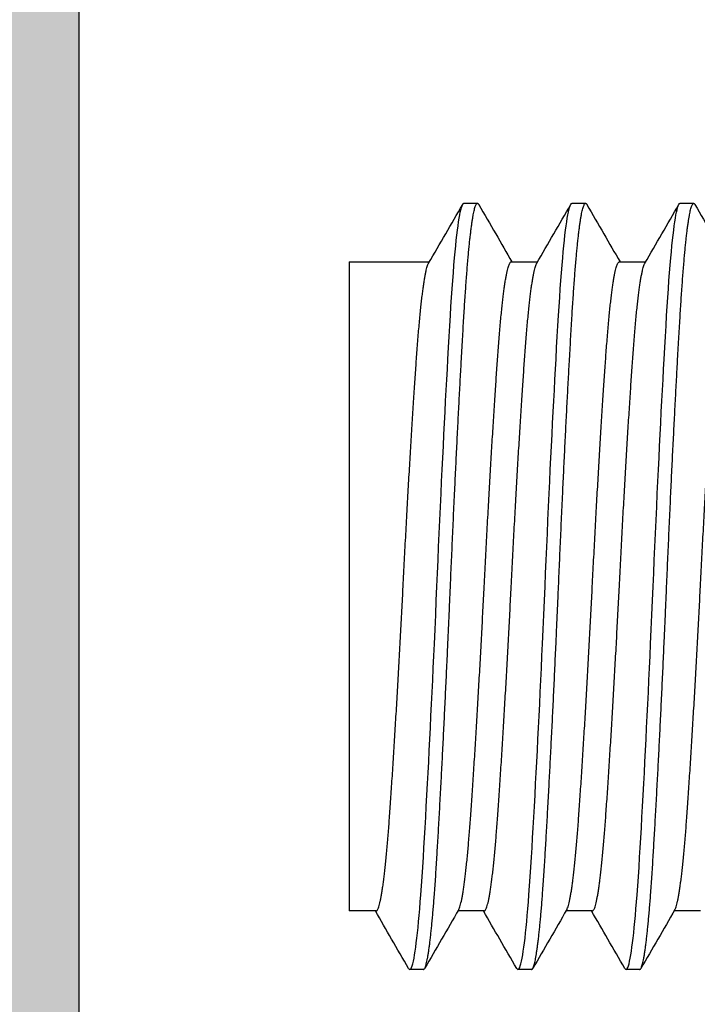
# Model space of a CAD drawing. Units: millimetres. Extents: x 221094 to 277280, y -704329 to -675005.
# Drawn here: x 262373 to 262379, y -686987 to -686978 of the extents above; entities that cross this region are included whole.
import ezdxf

# ---------------------------------------------------------------- set-up
doc = ezdxf.new("R2010")
doc.units = ezdxf.units.MM
doc.header["$MEASUREMENT"] = 0
for name, color, linetype, lineweight in [('111红线', 1, 'Continuous', 5), ('11轮廓线', 7, 'Continuous', 25), ('22填充', 153, 'Continuous', 9), ('66标注', 130, 'Continuous', 9)]:
    doc.layers.add(name, color=color, linetype=linetype, lineweight=lineweight)

# ---------------------------------------------------------------- blocks, each defined once
blk = doc.blocks.new('平面')
at = {"layer": '22填充'}
h = blk.add_hatch(dxfattribs=at)
h.set_pattern_fill('AR-HBONE', color=256, scale=10)
h.paths.add_polyline_path([(131497.3602, -548524.9521), (131127.3602, -548524.9521), (131127.3602, -549148.9521), (128252.3602, -549148.9521), (128252.3602, -546561.9521), (131127.3602, -546561.9521), (131127.3602, -546626.9521), (131191.3602, -546626.9521), (131191.3602, -546504.9521), (131297.3602, -546504.9521), (131297.3602, -547599.9521), (131497.3602, -547599.9521), (131497.3602, -546365.9521), (130984.3602, -546365.9521), (130972.3602, -546365.9521), (130972.3602, -546354.9521), (130972.3602, -546157.9521), (130807.3602, -546157.9521), (130807.3602, -546350.9521), (128022.3602, -546350.9521), (128022.3602, -554040.9521), (128012.3602, -554040.9521), (128012.3602, -554224.3883), (129172.3602, -554224.3883), (129172.3602, -554024.3883), (128821.3593, -554024.3883), (128821.3593, -553089.9521), (128214.3602, -553089.9521), (128214.3602, -549324.9521), (128347.3602, -549324.9521), (131497.3602, -549324.9521)])
at = {"layer": '11轮廓线', "color": 5}
blk.add_lwpolyline([(131191.3602, -546504.9521), (131191.3602, -547599.9521), (131127.3602, -547599.9521), (131127.3602, -546561.9521), (128252.3602, -546561.9521), (128252.3602, -549148.9521), (131127.3602, -549148.9521), (131127.3602, -548524.9521), (131372.3602, -548524.9521)], dxfattribs=at)
blk = doc.blocks.new('A$C4F46537E')
at = {"layer": '111红线', "linetype": 'Continuous', "lineweight": 25}
for p, q in [((5.5, 15.5), (5.5, 14.7568)), ((5.5, 15.5), (11.5, 15.5)), ((11.5, 15.25), (11.5, 15.5)), ((12.0413, 14.8125), (12.0413, 14.9375)), ((11.5, 14.25), (11.5, 14.4932)), ((4.9587, 14.4375), (4.9587, 14.3125)), ((5.5, 14), (5.5, 13.7568)), ((12.0413, 13.8125), (12.0413, 13.9375)), ((11.5, 13.25), (11.5, 13.4932)), ((4.9587, 13.4375), (4.9587, 13.3125)), ((5.5, 13), (5.5, 12.7568)), ((12.0413, 12.8125), (12.0413, 12.9375)), ((11.5, 12.25), (11.5, 12.4932)), ((4.9587, 12.4375), (4.9587, 12.3125))]:
    blk.add_line(p, q, dxfattribs=at)
at = {"layer": '111红线', "linetype": 'Continuous', "lineweight": 25, "flags": 128}
for points in [[(12.0311, 14.9491), (12.0314, 14.9489), (12.0388, 14.9432), (12.0413, 14.9375), (12.0392, 14.9323), (12.0328, 14.9269), (12.0222, 14.9215), (12.0072, 14.916), (11.9878, 14.9104), (11.964, 14.9048), (11.9358, 14.8991), (11.9061, 14.8938), (11.8727, 14.8885), (11.8357, 14.8832), (11.7951, 14.8779), (11.7509, 14.8725), (11.7033, 14.8672), (11.6523, 14.8619), (11.5981, 14.8566), (11.5406, 14.8513), (11.4801, 14.8461), (11.4167, 14.8409), (11.3504, 14.8358), (11.2688, 14.8298), (11.1837, 14.8239), (11.0954, 14.8182), (11.0041, 14.8125), (10.9164, 14.8073), (10.8254, 14.8019), (10.731, 14.7965), (10.6334, 14.791), (10.5328, 14.7854), (10.4292, 14.7798), (10.3229, 14.7741), (10.2232, 14.7688), (10.1215, 14.7635), (10.0179, 14.7582), (9.9126, 14.7529), (9.8057, 14.7475), (9.6975, 14.7422), (9.5881, 14.7369), (9.4777, 14.7316), (9.3665, 14.7263), (9.2546, 14.7211), (9.1422, 14.7159), (9.0296, 14.7108), (8.8967, 14.7048), (8.7639, 14.6989), (8.6316, 14.6932), (8.5, 14.6875), (8.3782, 14.6823), (8.2558, 14.6769), (8.133, 14.6715), (8.01, 14.666), (7.887, 14.6604), (7.7643, 14.6548), (7.6422, 14.6491), (7.5309, 14.6438), (7.4204, 14.6385), (7.3109, 14.6332), (7.2026, 14.6279), (7.0957, 14.6225), (6.9903, 14.6172), (6.8865, 14.6119), (6.7846, 14.6066), (6.6848, 14.6013), (6.587, 14.5961), (6.4916, 14.5909), (6.3986, 14.5858), (6.2922, 14.5798), (6.1895, 14.5739), (6.0907, 14.5682), (5.9959, 14.5625), (5.9113, 14.5573), (5.8292, 14.5519), (5.7499, 14.5465), (5.6735, 14.541), (5.6003, 14.5354), (5.5304, 14.5298), (5.464, 14.5241), (5.4063, 14.5188), (5.3518, 14.5135), (5.3005, 14.5082), (5.2527, 14.5029), (5.2083, 14.4975), (5.1674, 14.4922), (5.1301, 14.4869), (5.0964, 14.4816), (5.0664, 14.4763), (5.0401, 14.4711), (5.0175, 14.4659), (4.9986, 14.4608), (4.981, 14.4548), (4.9686, 14.4489), (4.9612, 14.4432), (4.9587, 14.4375), (4.9587, 14.4375)], [(12.0311, 13.9491), (12.0314, 13.9489), (12.0388, 13.9432), (12.0413, 13.9375), (12.0392, 13.9323), (12.0328, 13.9269), (12.0222, 13.9215), (12.0072, 13.916), (11.9878, 13.9104), (11.964, 13.9048), (11.9358, 13.8991), (11.9061, 13.8938), (11.8727, 13.8885), (11.8357, 13.8832), (11.7951, 13.8779), (11.7509, 13.8725), (11.7033, 13.8672), (11.6523, 13.8619), (11.5981, 13.8566), (11.5406, 13.8513), (11.4801, 13.8461), (11.4167, 13.8409), (11.3504, 13.8358), (11.2688, 13.8298), (11.1837, 13.8239), (11.0954, 13.8182), (11.0041, 13.8125), (10.9164, 13.8073), (10.8254, 13.8019), (10.731, 13.7965), (10.6334, 13.791), (10.5328, 13.7854), (10.4292, 13.7798), (10.3229, 13.7741), (10.2232, 13.7688), (10.1215, 13.7635), (10.0179, 13.7582), (9.9126, 13.7529), (9.8057, 13.7475), (9.6975, 13.7422), (9.5881, 13.7369), (9.4777, 13.7316), (9.3665, 13.7263), (9.2546, 13.7211), (9.1422, 13.7159), (9.0296, 13.7108), (8.8967, 13.7048), (8.7639, 13.6989), (8.6316, 13.6932), (8.5, 13.6875), (8.3782, 13.6823), (8.2558, 13.6769), (8.133, 13.6715), (8.01, 13.666), (7.887, 13.6604), (7.7643, 13.6548), (7.6422, 13.6491), (7.5309, 13.6438), (7.4204, 13.6385), (7.3109, 13.6332), (7.2026, 13.6279), (7.0957, 13.6225), (6.9903, 13.6172), (6.8865, 13.6119), (6.7846, 13.6066), (6.6848, 13.6013), (6.587, 13.5961), (6.4916, 13.5909), (6.3986, 13.5858), (6.2922, 13.5798), (6.1895, 13.5739), (6.0907, 13.5682), (5.9959, 13.5625), (5.9113, 13.5573), (5.8292, 13.5519), (5.7499, 13.5465), (5.6735, 13.541), (5.6003, 13.5354), (5.5304, 13.5298), (5.464, 13.5241), (5.4063, 13.5188), (5.3518, 13.5135), (5.3005, 13.5082), (5.2527, 13.5029), (5.2083, 13.4975), (5.1674, 13.4922), (5.1301, 13.4869), (5.0964, 13.4816), (5.0664, 13.4763), (5.0401, 13.4711), (5.0175, 13.4659), (4.9986, 13.4608), (4.981, 13.4548), (4.9686, 13.4489), (4.9612, 13.4432), (4.9587, 13.4375), (4.9587, 13.4375)], [(12.0311, 12.9491), (12.0314, 12.9489), (12.0388, 12.9432), (12.0413, 12.9375), (12.0392, 12.9323), (12.0328, 12.9269), (12.0222, 12.9215), (12.0072, 12.916), (11.9878, 12.9104), (11.964, 12.9048), (11.9358, 12.8991), (11.9061, 12.8938), (11.8727, 12.8885), (11.8357, 12.8832), (11.7951, 12.8779), (11.7509, 12.8725), (11.7033, 12.8672), (11.6523, 12.8619), (11.5981, 12.8566), (11.5406, 12.8513), (11.4801, 12.8461), (11.4167, 12.8409), (11.3504, 12.8358), (11.2688, 12.8298), (11.1837, 12.8239), (11.0954, 12.8182), (11.0041, 12.8125), (10.9164, 12.8073), (10.8254, 12.8019), (10.731, 12.7965), (10.6334, 12.791), (10.5328, 12.7854), (10.4292, 12.7798), (10.3229, 12.7741), (10.2232, 12.7688), (10.1215, 12.7635), (10.0179, 12.7582), (9.9126, 12.7529), (9.8057, 12.7475), (9.6975, 12.7422), (9.5881, 12.7369), (9.4777, 12.7316), (9.3665, 12.7263), (9.2546, 12.7211), (9.1422, 12.7159), (9.0296, 12.7108), (8.8967, 12.7048), (8.7639, 12.6989), (8.6316, 12.6932), (8.5, 12.6875), (8.3782, 12.6823), (8.2558, 12.6769), (8.133, 12.6715), (8.01, 12.666), (7.887, 12.6604), (7.7643, 12.6548), (7.6422, 12.6491), (7.5309, 12.6438), (7.4204, 12.6385), (7.3109, 12.6332), (7.2026, 12.6279), (7.0957, 12.6225), (6.9903, 12.6172), (6.8865, 12.6119), (6.7846, 12.6066), (6.6848, 12.6013), (6.587, 12.5961), (6.4916, 12.5909), (6.3986, 12.5858), (6.2922, 12.5798), (6.1895, 12.5739), (6.0907, 12.5682), (5.9959, 12.5625), (5.9113, 12.5573), (5.8292, 12.5519), (5.7499, 12.5465), (5.6735, 12.541), (5.6003, 12.5354), (5.5304, 12.5298), (5.464, 12.5241), (5.4063, 12.5188), (5.3518, 12.5135), (5.3005, 12.5082), (5.2527, 12.5029), (5.2083, 12.4975), (5.1674, 12.4922), (5.1301, 12.4869), (5.0964, 12.4816), (5.0664, 12.4763), (5.0401, 12.4711), (5.0175, 12.4659), (4.9986, 12.4608), (4.981, 12.4548), (4.9686, 12.4489), (4.9612, 12.4432), (4.9587, 12.4375), (4.9587, 12.4375)]]:
    blk.add_lwpolyline(points, dxfattribs=at)
at = {"layer": '111红线', "linetype": 'Continuous', "lineweight": 25}
for points, knots in [([(11.5, 15.25), (11.4995, 15.248), (11.4986, 15.2439), (11.491, 15.2376), (11.4788, 15.2313), (11.4614, 15.2248), (11.439, 15.2182), (11.412, 15.2117), (11.3808, 15.2053), (11.3457, 15.1989), (11.3063, 15.1925), (11.2625, 15.1861), (11.2144, 15.1797), (11.1623, 15.1733), (11.1061, 15.167), (11.0461, 15.1607), (10.9825, 15.1544), (10.9158, 15.1483), (10.8463, 15.1423), (10.7742, 15.1364), (10.6994, 15.1306), (10.6197, 15.1249), (10.5348, 15.1189), (10.444, 15.1126), (10.3494, 15.1063), (10.2511, 15.0998), (10.1495, 15.0932), (10.0466, 15.0867), (9.943, 15.0803), (9.839, 15.0739), (9.7328, 15.0675), (9.6247, 15.0611), (9.5148, 15.0547), (9.4035, 15.0483), (9.291, 15.042), (9.1775, 15.0357), (9.0634, 15.0294), (8.9496, 15.0233), (8.8363, 15.0173), (8.7239, 15.0114), (8.6118, 15.0056), (8.497, 14.9999), (8.3792, 14.9939), (8.2581, 14.9876), (8.1366, 14.9813), (8.0151, 14.9748), (7.8938, 14.9682), (7.7753, 14.9617), (7.66, 14.9553), (7.5479, 14.9489), (7.4372, 14.9425), (7.3281, 14.9361), (7.2207, 14.9297), (7.1155, 14.9233), (7.0125, 14.917), (6.912, 14.9107), (6.8143, 14.9044), (6.72, 14.8983), (6.6294, 14.8923), (6.5424, 14.8864), (6.4587, 14.8806), (6.376, 14.8749), (6.2944, 14.8689), (6.214, 14.8626), (6.1368, 14.8563), (6.0631, 14.8498), (5.9932, 14.8432), (5.9285, 14.8367), (5.869, 14.8303), (5.8146, 14.8239), (5.7642, 14.8175), (5.718, 14.8111), (5.676, 14.8047), (5.6385, 14.7983), (5.6054, 14.792), (5.5767, 14.7857), (5.5526, 14.7794), (5.5333, 14.7733), (5.5198, 14.7681), (5.5145, 14.765), (5.5126, 14.7638)], [0, 0, 0, 0, 0.013157, 0.026409, 0.039746, 0.053158, 0.066635, 0.080164, 0.092959, 0.105782, 0.118622, 0.13147, 0.144315, 0.157149, 0.169961, 0.182741, 0.195479, 0.208167, 0.22057, 0.232907, 0.24517, 0.25735, 0.270507, 0.283758, 0.297096, 0.310508, 0.323984, 0.337514, 0.350309, 0.363131, 0.375971, 0.388819, 0.401665, 0.414499, 0.42731, 0.44009, 0.452829, 0.465517, 0.47792, 0.490257, 0.50252, 0.5147, 0.527856, 0.541108, 0.554446, 0.567858, 0.581334, 0.594864, 0.607659, 0.620481, 0.633321, 0.646169, 0.659015, 0.671849, 0.68466, 0.69744, 0.710179, 0.722867, 0.73527, 0.747607, 0.759869, 0.772049, 0.785206, 0.798458, 0.811795, 0.825208, 0.838684, 0.852214, 0.865009, 0.877831, 0.890671, 0.903519, 0.916365, 0.929198, 0.94201, 0.95479, 0.967529, 0.980217, 0.99262, 1, 1, 1, 1]), ([(12.0311, 14.9491), (11.9406, 15.0015), (11.7635, 15.1041), (11.5865, 15.2067), (11.5, 15.2568)], [0, 0, 0, 0, 0.511477, 1, 1, 1, 1]), ([(12.0413, 14.8125), (12.0409, 14.8108), (12.0401, 14.8073), (12.0335, 14.8019), (12.0229, 14.7965), (12.0079, 14.791), (11.9885, 14.7854), (11.9647, 14.7798), (11.9373, 14.7742), (11.9067, 14.7688), (11.8733, 14.7635), (11.8363, 14.7582), (11.7956, 14.7529), (11.7515, 14.7475), (11.7039, 14.7422), (11.6529, 14.7369), (11.5987, 14.7316), (11.5412, 14.7263), (11.4807, 14.7211), (11.4172, 14.7159), (11.347, 14.7105), (11.2696, 14.7048), (11.1845, 14.6989), (11.0962, 14.6931), (11.0069, 14.6876), (10.9167, 14.6823), (10.8257, 14.6769), (10.7313, 14.6715), (10.6337, 14.666), (10.5331, 14.6604), (10.4295, 14.6548), (10.3262, 14.6492), (10.2235, 14.6438), (10.1217, 14.6385), (10.0181, 14.6332), (9.9128, 14.6279), (9.806, 14.6225), (9.6978, 14.6172), (9.5884, 14.6119), (9.478, 14.6066), (9.3667, 14.6013), (9.2548, 14.5961), (9.1425, 14.5909), (9.0232, 14.5855), (8.897, 14.5798), (8.7643, 14.5739), (8.6319, 14.5681), (8.5033, 14.5626), (8.3779, 14.5573), (8.2555, 14.5519), (8.1327, 14.5465), (8.0097, 14.541), (7.8867, 14.5354), (7.7641, 14.5298), (7.6453, 14.5242), (7.5307, 14.5188), (7.4202, 14.5135), (7.3107, 14.5082), (7.2024, 14.5029), (7.0954, 14.4975), (6.99, 14.4922), (6.8863, 14.4869), (6.7844, 14.4816), (6.6845, 14.4763), (6.5868, 14.4711), (6.4914, 14.4659), (6.3928, 14.4605), (6.2919, 14.4548), (6.1892, 14.4489), (6.0904, 14.4431), (5.9977, 14.4376), (5.9106, 14.4323), (5.8285, 14.4269), (5.7492, 14.4215), (5.6728, 14.416), (5.5996, 14.4104), (5.5297, 14.4048), (5.4651, 14.3992), (5.4057, 14.3938), (5.3512, 14.3885), (5.3, 14.3832), (5.2521, 14.3779), (5.2077, 14.3725), (5.1668, 14.3672), (5.1295, 14.3619), (5.0958, 14.3566), (5.0658, 14.3513), (5.0395, 14.3461), (5.0169, 14.3409), (4.9969, 14.3355), (4.9802, 14.3298), (4.9678, 14.3239), (4.9604, 14.3181), (4.9579, 14.3126), (4.9604, 14.3073), (4.9642, 14.3034), (4.9685, 14.3013), (4.9692, 14.3009)], [0, 0, 0, 0, 0.010692, 0.0214512, 0.0322719, 0.0431478, 0.0540727, 0.0650401, 0.0760433, 0.0861554, 0.0962866, 0.1064316, 0.116585, 0.1267413, 0.1368951, 0.1470409, 0.1571734, 0.1672872, 0.1773769, 0.1874374, 0.1974635, 0.2092288, 0.2209314, 0.2325634, 0.2441175, 0.2548094, 0.2655687, 0.2763893, 0.2872653, 0.2981901, 0.3091575, 0.3201608, 0.3302729, 0.3404041, 0.3505491, 0.3607024, 0.3708587, 0.3810125, 0.3911584, 0.4012908, 0.4114046, 0.4214944, 0.4315549, 0.441581, 0.4533463, 0.4650488, 0.4766809, 0.4882349, 0.4989269, 0.5096862, 0.5205068, 0.5313827, 0.5423076, 0.553275, 0.5642782, 0.5743903, 0.5845215, 0.5946665, 0.6048199, 0.6149762, 0.62513, 0.6352758, 0.6454083, 0.6555221, 0.6656118, 0.6756723, 0.6856984, 0.6974637, 0.7091663, 0.7207983, 0.7323524, 0.7430444, 0.7538036, 0.7646243, 0.7755002, 0.7864251, 0.7973924, 0.8083957, 0.8185078, 0.828639, 0.838784, 0.8489374, 0.8590936, 0.8692474, 0.8793933, 0.8895258, 0.8996395, 0.9097293, 0.9197898, 0.9298159, 0.9415812, 0.9532837, 0.9649158, 0.9764698, 0.9871618, 0.9979211, 1, 1, 1, 1]), ([(5.5121, 14.7638), (5.4216, 14.7113), (5.2405, 14.6064), (5.0594, 14.5015), (4.9689, 14.4491)], [0, 0, 0, 0, 0.499892, 1, 1, 1, 1]), ([(11.4879, 14.4862), (11.5784, 14.5387), (11.7595, 14.6436), (11.9406, 14.7485), (12.0311, 14.8009)], [0, 0, 0, 0, 0.499892, 1, 1, 1, 1]), ([(11.4875, 14.4862), (11.4846, 14.4846), (11.4778, 14.4808), (11.4613, 14.4748), (11.439, 14.4682), (11.412, 14.4617), (11.3808, 14.4553), (11.3457, 14.4489), (11.3063, 14.4425), (11.2625, 14.4361), (11.2144, 14.4297), (11.1623, 14.4233), (11.1061, 14.417), (11.0461, 14.4107), (10.9825, 14.4044), (10.9158, 14.3983), (10.8463, 14.3923), (10.7742, 14.3864), (10.6994, 14.3806), (10.6197, 14.3749), (10.5348, 14.3689), (10.444, 14.3626), (10.3494, 14.3563), (10.2511, 14.3498), (10.1495, 14.3432), (10.0466, 14.3367), (9.943, 14.3303), (9.839, 14.3239), (9.7328, 14.3175), (9.6247, 14.3111), (9.5148, 14.3047), (9.4035, 14.2983), (9.291, 14.292), (9.1775, 14.2857), (9.0634, 14.2794), (8.9496, 14.2733), (8.8363, 14.2673), (8.7239, 14.2614), (8.6118, 14.2556), (8.497, 14.2499), (8.3792, 14.2439), (8.2581, 14.2376), (8.1366, 14.2313), (8.0151, 14.2248), (7.8938, 14.2182), (7.7753, 14.2117), (7.66, 14.2053), (7.5479, 14.1989), (7.4372, 14.1925), (7.3281, 14.1861), (7.2207, 14.1797), (7.1155, 14.1733), (7.0125, 14.167), (6.912, 14.1607), (6.8143, 14.1544), (6.72, 14.1483), (6.6294, 14.1423), (6.5424, 14.1364), (6.4587, 14.1306), (6.376, 14.1249), (6.2944, 14.1189), (6.214, 14.1126), (6.1368, 14.1063), (6.0631, 14.0998), (5.9932, 14.0932), (5.9285, 14.0867), (5.869, 14.0803), (5.8146, 14.0739), (5.7642, 14.0675), (5.718, 14.0611), (5.676, 14.0547), (5.6385, 14.0483), (5.6054, 14.042), (5.5767, 14.0357), (5.5526, 14.0294), (5.5331, 14.0233), (5.5182, 14.0173), (5.5077, 14.0114), (5.5012, 14.0056), (5.5004, 14.0019), (5.5, 14)], [0, 0, 0, 0, 0.010348, 0.02376, 0.037236, 0.050766, 0.063561, 0.076383, 0.089223, 0.102071, 0.114917, 0.127751, 0.140562, 0.153342, 0.166081, 0.178769, 0.191172, 0.203509, 0.215771, 0.227951, 0.241108, 0.25436, 0.267697, 0.28111, 0.294586, 0.308115, 0.32091, 0.333733, 0.346573, 0.359421, 0.372267, 0.3851, 0.397912, 0.410692, 0.423431, 0.436118, 0.448522, 0.460858, 0.473121, 0.485301, 0.498458, 0.51171, 0.525047, 0.538459, 0.551935, 0.565465, 0.57826, 0.591082, 0.603922, 0.61677, 0.629616, 0.64245, 0.655261, 0.668041, 0.68078, 0.693468, 0.705871, 0.718208, 0.73047, 0.74265, 0.755807, 0.769059, 0.782396, 0.795809, 0.809285, 0.822815, 0.835609, 0.848432, 0.861272, 0.87412, 0.886966, 0.899799, 0.912611, 0.925391, 0.93813, 0.950817, 0.963221, 0.975557, 0.98782, 1, 1, 1, 1]), ([(4.9689, 14.3009), (5.0594, 14.2485), (5.2365, 14.1459), (5.4135, 14.0433), (5.5, 13.9932)], [0, 0, 0, 0, 0.511477, 1, 1, 1, 1]), ([(11.5, 14.25), (11.4995, 14.248), (11.4986, 14.2439), (11.491, 14.2376), (11.4788, 14.2313), (11.4614, 14.2248), (11.439, 14.2182), (11.412, 14.2117), (11.3808, 14.2053), (11.3457, 14.1989), (11.3063, 14.1925), (11.2625, 14.1861), (11.2144, 14.1797), (11.1623, 14.1733), (11.1061, 14.167), (11.0461, 14.1607), (10.9825, 14.1544), (10.9158, 14.1483), (10.8463, 14.1423), (10.7742, 14.1364), (10.6994, 14.1306), (10.6197, 14.1249), (10.5348, 14.1189), (10.444, 14.1126), (10.3494, 14.1063), (10.2511, 14.0998), (10.1495, 14.0932), (10.0466, 14.0867), (9.943, 14.0803), (9.839, 14.0739), (9.7328, 14.0675), (9.6247, 14.0611), (9.5148, 14.0547), (9.4035, 14.0483), (9.291, 14.042), (9.1775, 14.0357), (9.0634, 14.0294), (8.9496, 14.0233), (8.8363, 14.0173), (8.7239, 14.0114), (8.6118, 14.0056), (8.497, 13.9999), (8.3792, 13.9939), (8.2581, 13.9876), (8.1366, 13.9813), (8.0151, 13.9748), (7.8938, 13.9682), (7.7753, 13.9617), (7.66, 13.9553), (7.5479, 13.9489), (7.4372, 13.9425), (7.3281, 13.9361), (7.2207, 13.9297), (7.1155, 13.9233), (7.0125, 13.917), (6.912, 13.9107), (6.8143, 13.9044), (6.72, 13.8983), (6.6294, 13.8923), (6.5424, 13.8864), (6.4587, 13.8806), (6.376, 13.8749), (6.2944, 13.8689), (6.214, 13.8626), (6.1368, 13.8563), (6.0631, 13.8498), (5.9932, 13.8432), (5.9285, 13.8367), (5.869, 13.8303), (5.8146, 13.8239), (5.7642, 13.8175), (5.718, 13.8111), (5.676, 13.8047), (5.6385, 13.7983), (5.6054, 13.792), (5.5767, 13.7857), (5.5526, 13.7794), (5.5333, 13.7733), (5.5198, 13.7681), (5.5145, 13.765), (5.5126, 13.7638)], [0, 0, 0, 0, 0.013157, 0.026409, 0.039746, 0.053158, 0.066635, 0.080164, 0.092959, 0.105782, 0.118622, 0.13147, 0.144315, 0.157149, 0.169961, 0.182741, 0.195479, 0.208167, 0.22057, 0.232907, 0.24517, 0.25735, 0.270507, 0.283758, 0.297096, 0.310508, 0.323984, 0.337514, 0.350309, 0.363131, 0.375971, 0.388819, 0.401665, 0.414499, 0.42731, 0.44009, 0.452829, 0.465517, 0.47792, 0.490257, 0.50252, 0.5147, 0.527856, 0.541108, 0.554446, 0.567858, 0.581334, 0.594864, 0.607659, 0.620481, 0.633321, 0.646169, 0.659015, 0.671849, 0.68466, 0.69744, 0.710179, 0.722867, 0.73527, 0.747607, 0.759869, 0.772049, 0.785206, 0.798458, 0.811795, 0.825208, 0.838684, 0.852214, 0.865009, 0.877831, 0.890671, 0.903519, 0.916365, 0.929198, 0.94201, 0.95479, 0.967529, 0.980217, 0.99262, 1, 1, 1, 1]), ([(12.0311, 13.9491), (11.9406, 14.0015), (11.7635, 14.1041), (11.5865, 14.2067), (11.5, 14.2568)], [0, 0, 0, 0, 0.511477, 1, 1, 1, 1]), ([(12.0413, 13.8125), (12.0409, 13.8108), (12.0401, 13.8073), (12.0335, 13.8019), (12.0229, 13.7965), (12.0079, 13.791), (11.9885, 13.7854), (11.9647, 13.7798), (11.9373, 13.7742), (11.9067, 13.7688), (11.8733, 13.7635), (11.8363, 13.7582), (11.7956, 13.7529), (11.7515, 13.7475), (11.7039, 13.7422), (11.6529, 13.7369), (11.5987, 13.7316), (11.5412, 13.7263), (11.4807, 13.7211), (11.4172, 13.7159), (11.347, 13.7105), (11.2696, 13.7048), (11.1845, 13.6989), (11.0962, 13.6931), (11.0069, 13.6876), (10.9167, 13.6823), (10.8257, 13.6769), (10.7313, 13.6715), (10.6337, 13.666), (10.5331, 13.6604), (10.4295, 13.6548), (10.3262, 13.6492), (10.2235, 13.6438), (10.1217, 13.6385), (10.0181, 13.6332), (9.9128, 13.6279), (9.806, 13.6225), (9.6978, 13.6172), (9.5884, 13.6119), (9.478, 13.6066), (9.3667, 13.6013), (9.2548, 13.5961), (9.1425, 13.5909), (9.0232, 13.5855), (8.897, 13.5798), (8.7643, 13.5739), (8.6319, 13.5681), (8.5033, 13.5626), (8.3779, 13.5573), (8.2555, 13.5519), (8.1327, 13.5465), (8.0097, 13.541), (7.8867, 13.5354), (7.7641, 13.5298), (7.6453, 13.5242), (7.5307, 13.5188), (7.4202, 13.5135), (7.3107, 13.5082), (7.2024, 13.5029), (7.0954, 13.4975), (6.99, 13.4922), (6.8863, 13.4869), (6.7844, 13.4816), (6.6845, 13.4763), (6.5868, 13.4711), (6.4914, 13.4659), (6.3928, 13.4605), (6.2919, 13.4548), (6.1892, 13.4489), (6.0904, 13.4431), (5.9977, 13.4376), (5.9106, 13.4323), (5.8285, 13.4269), (5.7492, 13.4215), (5.6728, 13.416), (5.5996, 13.4104), (5.5297, 13.4048), (5.4651, 13.3992), (5.4057, 13.3938), (5.3512, 13.3885), (5.3, 13.3832), (5.2521, 13.3779), (5.2077, 13.3725), (5.1668, 13.3672), (5.1295, 13.3619), (5.0958, 13.3566), (5.0658, 13.3513), (5.0395, 13.3461), (5.0169, 13.3409), (4.9969, 13.3355), (4.9802, 13.3298), (4.9678, 13.3239), (4.9604, 13.3181), (4.9579, 13.3126), (4.9604, 13.3073), (4.9642, 13.3034), (4.9685, 13.3013), (4.9692, 13.3009)], [0, 0, 0, 0, 0.010692, 0.0214512, 0.0322719, 0.0431478, 0.0540727, 0.0650401, 0.0760433, 0.0861554, 0.0962866, 0.1064316, 0.116585, 0.1267413, 0.1368951, 0.1470409, 0.1571734, 0.1672872, 0.1773769, 0.1874374, 0.1974635, 0.2092288, 0.2209314, 0.2325634, 0.2441175, 0.2548094, 0.2655687, 0.2763893, 0.2872653, 0.2981901, 0.3091575, 0.3201608, 0.3302729, 0.3404041, 0.3505491, 0.3607024, 0.3708587, 0.3810125, 0.3911584, 0.4012908, 0.4114046, 0.4214944, 0.4315549, 0.441581, 0.4533463, 0.4650488, 0.4766809, 0.4882349, 0.4989269, 0.5096862, 0.5205068, 0.5313827, 0.5423076, 0.553275, 0.5642782, 0.5743903, 0.5845215, 0.5946665, 0.6048199, 0.6149762, 0.62513, 0.6352758, 0.6454083, 0.6555221, 0.6656118, 0.6756723, 0.6856984, 0.6974637, 0.7091663, 0.7207983, 0.7323524, 0.7430444, 0.7538036, 0.7646243, 0.7755002, 0.7864251, 0.7973924, 0.8083957, 0.8185078, 0.828639, 0.838784, 0.8489374, 0.8590936, 0.8692474, 0.8793933, 0.8895258, 0.8996395, 0.9097293, 0.9197898, 0.9298159, 0.9415812, 0.9532837, 0.9649158, 0.9764698, 0.9871618, 0.9979211, 1, 1, 1, 1]), ([(5.5121, 13.7638), (5.4216, 13.7113), (5.2405, 13.6064), (5.0594, 13.5015), (4.9689, 13.4491)], [0, 0, 0, 0, 0.499892, 1, 1, 1, 1]), ([(11.4879, 13.4862), (11.5784, 13.5387), (11.7595, 13.6436), (11.9406, 13.7485), (12.0311, 13.8009)], [0, 0, 0, 0, 0.499892, 1, 1, 1, 1]), ([(11.4875, 13.4862), (11.4846, 13.4846), (11.4778, 13.4808), (11.4613, 13.4748), (11.439, 13.4682), (11.412, 13.4617), (11.3808, 13.4553), (11.3457, 13.4489), (11.3063, 13.4425), (11.2625, 13.4361), (11.2144, 13.4297), (11.1623, 13.4233), (11.1061, 13.417), (11.0461, 13.4107), (10.9825, 13.4044), (10.9158, 13.3983), (10.8463, 13.3923), (10.7742, 13.3864), (10.6994, 13.3806), (10.6197, 13.3749), (10.5348, 13.3689), (10.444, 13.3626), (10.3494, 13.3563), (10.2511, 13.3498), (10.1495, 13.3432), (10.0466, 13.3367), (9.943, 13.3303), (9.839, 13.3239), (9.7328, 13.3175), (9.6247, 13.3111), (9.5148, 13.3047), (9.4035, 13.2983), (9.291, 13.292), (9.1775, 13.2857), (9.0634, 13.2794), (8.9496, 13.2733), (8.8363, 13.2673), (8.7239, 13.2614), (8.6118, 13.2556), (8.497, 13.2499), (8.3792, 13.2439), (8.2581, 13.2376), (8.1366, 13.2313), (8.0151, 13.2248), (7.8938, 13.2182), (7.7753, 13.2117), (7.66, 13.2053), (7.5479, 13.1989), (7.4372, 13.1925), (7.3281, 13.1861), (7.2207, 13.1797), (7.1155, 13.1733), (7.0125, 13.167), (6.912, 13.1607), (6.8143, 13.1544), (6.72, 13.1483), (6.6294, 13.1423), (6.5424, 13.1364), (6.4587, 13.1306), (6.376, 13.1249), (6.2944, 13.1189), (6.214, 13.1126), (6.1368, 13.1063), (6.0631, 13.0998), (5.9932, 13.0932), (5.9285, 13.0867), (5.869, 13.0803), (5.8146, 13.0739), (5.7642, 13.0675), (5.718, 13.0611), (5.676, 13.0547), (5.6385, 13.0483), (5.6054, 13.042), (5.5767, 13.0357), (5.5526, 13.0294), (5.5331, 13.0233), (5.5182, 13.0173), (5.5077, 13.0114), (5.5012, 13.0056), (5.5004, 13.0019), (5.5, 13)], [0, 0, 0, 0, 0.010348, 0.02376, 0.037236, 0.050766, 0.063561, 0.076383, 0.089223, 0.102071, 0.114917, 0.127751, 0.140562, 0.153342, 0.166081, 0.178769, 0.191172, 0.203509, 0.215771, 0.227951, 0.241108, 0.25436, 0.267697, 0.28111, 0.294586, 0.308115, 0.32091, 0.333733, 0.346573, 0.359421, 0.372267, 0.3851, 0.397912, 0.410692, 0.423431, 0.436118, 0.448522, 0.460858, 0.473121, 0.485301, 0.498458, 0.51171, 0.525047, 0.538459, 0.551935, 0.565465, 0.57826, 0.591082, 0.603922, 0.61677, 0.629616, 0.64245, 0.655261, 0.668041, 0.68078, 0.693468, 0.705871, 0.718208, 0.73047, 0.74265, 0.755807, 0.769059, 0.782396, 0.795809, 0.809285, 0.822815, 0.835609, 0.848432, 0.861272, 0.87412, 0.886966, 0.899799, 0.912611, 0.925391, 0.93813, 0.950817, 0.963221, 0.975557, 0.98782, 1, 1, 1, 1]), ([(4.9689, 13.3009), (5.0594, 13.2485), (5.2365, 13.1459), (5.4135, 13.0433), (5.5, 12.9932)], [0, 0, 0, 0, 0.511477, 1, 1, 1, 1]), ([(11.5, 13.25), (11.4995, 13.248), (11.4986, 13.2439), (11.491, 13.2376), (11.4788, 13.2313), (11.4614, 13.2248), (11.439, 13.2182), (11.412, 13.2117), (11.3808, 13.2053), (11.3457, 13.1989), (11.3063, 13.1925), (11.2625, 13.1861), (11.2144, 13.1797), (11.1623, 13.1733), (11.1061, 13.167), (11.0461, 13.1607), (10.9825, 13.1544), (10.9158, 13.1483), (10.8463, 13.1423), (10.7742, 13.1364), (10.6994, 13.1306), (10.6197, 13.1249), (10.5348, 13.1189), (10.444, 13.1126), (10.3494, 13.1063), (10.2511, 13.0998), (10.1495, 13.0932), (10.0466, 13.0867), (9.943, 13.0803), (9.839, 13.0739), (9.7328, 13.0675), (9.6247, 13.0611), (9.5148, 13.0547), (9.4035, 13.0483), (9.291, 13.042), (9.1775, 13.0357), (9.0634, 13.0294), (8.9496, 13.0233), (8.8363, 13.0173), (8.7239, 13.0114), (8.6118, 13.0056), (8.497, 12.9999), (8.3792, 12.9939), (8.2581, 12.9876), (8.1366, 12.9813), (8.0151, 12.9748), (7.8938, 12.9682), (7.7753, 12.9617), (7.66, 12.9553), (7.5479, 12.9489), (7.4372, 12.9425), (7.3281, 12.9361), (7.2207, 12.9297), (7.1155, 12.9233), (7.0125, 12.917), (6.912, 12.9107), (6.8143, 12.9044), (6.72, 12.8983), (6.6294, 12.8923), (6.5424, 12.8864), (6.4587, 12.8806), (6.376, 12.8749), (6.2944, 12.8689), (6.214, 12.8626), (6.1368, 12.8563), (6.0631, 12.8498), (5.9932, 12.8432), (5.9285, 12.8367), (5.869, 12.8303), (5.8146, 12.8239), (5.7642, 12.8175), (5.718, 12.8111), (5.676, 12.8047), (5.6385, 12.7983), (5.6054, 12.792), (5.5767, 12.7857), (5.5526, 12.7794), (5.5333, 12.7733), (5.5198, 12.7681), (5.5145, 12.765), (5.5126, 12.7638)], [0, 0, 0, 0, 0.0131567, 0.0264087, 0.039746, 0.0531582, 0.0666346, 0.0801641, 0.0929591, 0.1057816, 0.1186217, 0.1314695, 0.1443152, 0.1571489, 0.1699606, 0.1827406, 0.1954793, 0.2081673, 0.2205704, 0.2329073, 0.2451697, 0.2573498, 0.2705065, 0.2837585, 0.2970958, 0.310508, 0.3239844, 0.3375139, 0.3503089, 0.3631314, 0.3759715, 0.3888194, 0.4016651, 0.4144987, 0.4273104, 0.4400904, 0.4528291, 0.4655171, 0.4779202, 0.4902571, 0.5025195, 0.5146996, 0.5278563, 0.5411083, 0.5544456, 0.5678578, 0.5813342, 0.5948638, 0.6076587, 0.6204812, 0.6333213, 0.6461692, 0.6590149, 0.6718485, 0.6846602, 0.6974402, 0.7101789, 0.7228669, 0.73527, 0.7476069, 0.7598693, 0.7720494, 0.7852061, 0.7984581, 0.8117954, 0.8252076, 0.838684, 0.8522136, 0.8650086, 0.877831, 0.8906711, 0.903519, 0.9163647, 0.9291983, 0.94201, 0.95479, 0.9675287, 0.9802167, 0.9926199, 1, 1, 1, 1]), ([(12.0311, 12.9491), (11.9406, 13.0015), (11.7635, 13.1041), (11.5865, 13.2067), (11.5, 13.2568)], [0, 0, 0, 0, 0.511477, 1, 1, 1, 1]), ([(12.0413, 12.8125), (12.0409, 12.8108), (12.0401, 12.8073), (12.0335, 12.8019), (12.0229, 12.7965), (12.0079, 12.791), (11.9885, 12.7854), (11.9647, 12.7798), (11.9373, 12.7742), (11.9067, 12.7688), (11.8733, 12.7635), (11.8363, 12.7582), (11.7956, 12.7529), (11.7515, 12.7475), (11.7039, 12.7422), (11.6529, 12.7369), (11.5987, 12.7316), (11.5412, 12.7263), (11.4807, 12.7211), (11.4172, 12.7159), (11.347, 12.7105), (11.2696, 12.7048), (11.1845, 12.6989), (11.0962, 12.6931), (11.0069, 12.6876), (10.9167, 12.6823), (10.8257, 12.6769), (10.7313, 12.6715), (10.6337, 12.666), (10.5331, 12.6604), (10.4295, 12.6548), (10.3262, 12.6492), (10.2235, 12.6438), (10.1217, 12.6385), (10.0181, 12.6332), (9.9128, 12.6279), (9.806, 12.6225), (9.6978, 12.6172), (9.5884, 12.6119), (9.478, 12.6066), (9.3667, 12.6013), (9.2548, 12.5961), (9.1425, 12.5909), (9.0232, 12.5855), (8.897, 12.5798), (8.7643, 12.5739), (8.6319, 12.5681), (8.5033, 12.5626), (8.3779, 12.5573), (8.2555, 12.5519), (8.1327, 12.5465), (8.0097, 12.541), (7.8867, 12.5354), (7.7641, 12.5298), (7.6453, 12.5242), (7.5307, 12.5188), (7.4202, 12.5135), (7.3107, 12.5082), (7.2024, 12.5029), (7.0954, 12.4975), (6.99, 12.4922), (6.8863, 12.4869), (6.7844, 12.4816), (6.6845, 12.4763), (6.5868, 12.4711), (6.4914, 12.4659), (6.3928, 12.4605), (6.2919, 12.4548), (6.1892, 12.4489), (6.0904, 12.4431), (5.9977, 12.4376), (5.9106, 12.4323), (5.8285, 12.4269), (5.7492, 12.4215), (5.6728, 12.416), (5.5996, 12.4104), (5.5297, 12.4048), (5.4651, 12.3992), (5.4057, 12.3938), (5.3512, 12.3885), (5.3, 12.3832), (5.2521, 12.3779), (5.2077, 12.3725), (5.1668, 12.3672), (5.1295, 12.3619), (5.0958, 12.3566), (5.0658, 12.3513), (5.0395, 12.3461), (5.0169, 12.3409), (4.9969, 12.3355), (4.9802, 12.3298), (4.9678, 12.3239), (4.9604, 12.3181), (4.9579, 12.3126), (4.9604, 12.3073), (4.9642, 12.3034), (4.9685, 12.3013), (4.9692, 12.3009)], [0, 0, 0, 0, 0.010692, 0.0214512, 0.0322719, 0.0431478, 0.0540727, 0.0650401, 0.0760433, 0.0861554, 0.0962866, 0.1064316, 0.116585, 0.1267413, 0.1368951, 0.1470409, 0.1571734, 0.1672872, 0.1773769, 0.1874374, 0.1974635, 0.2092288, 0.2209314, 0.2325634, 0.2441175, 0.2548094, 0.2655687, 0.2763893, 0.2872653, 0.2981901, 0.3091575, 0.3201608, 0.3302729, 0.3404041, 0.3505491, 0.3607024, 0.3708587, 0.3810125, 0.3911584, 0.4012908, 0.4114046, 0.4214944, 0.4315549, 0.441581, 0.4533463, 0.4650488, 0.4766809, 0.4882349, 0.4989269, 0.5096862, 0.5205068, 0.5313827, 0.5423076, 0.553275, 0.5642782, 0.5743903, 0.5845215, 0.5946665, 0.6048199, 0.6149762, 0.62513, 0.6352758, 0.6454083, 0.6555221, 0.6656118, 0.6756723, 0.6856984, 0.6974637, 0.7091663, 0.7207983, 0.7323524, 0.7430444, 0.7538036, 0.7646243, 0.7755002, 0.7864251, 0.7973924, 0.8083957, 0.8185078, 0.828639, 0.838784, 0.8489374, 0.8590936, 0.8692474, 0.8793933, 0.8895258, 0.8996395, 0.9097293, 0.9197898, 0.9298159, 0.9415812, 0.9532837, 0.9649158, 0.9764698, 0.9871618, 0.9979211, 1, 1, 1, 1]), ([(5.5121, 12.7638), (5.4216, 12.7113), (5.2405, 12.6064), (5.0594, 12.5015), (4.9689, 12.4491)], [0, 0, 0, 0, 0.499892, 1, 1, 1, 1]), ([(11.4879, 12.4862), (11.5784, 12.5387), (11.7595, 12.6436), (11.9406, 12.7485), (12.0311, 12.8009)], [0, 0, 0, 0, 0.499892, 1, 1, 1, 1]), ([(11.4875, 12.4862), (11.4846, 12.4846), (11.4778, 12.4808), (11.4613, 12.4748), (11.439, 12.4682), (11.412, 12.4617), (11.3808, 12.4553), (11.3457, 12.4489), (11.3063, 12.4425), (11.2625, 12.4361), (11.2144, 12.4297), (11.1623, 12.4233), (11.1061, 12.417), (11.0461, 12.4107), (10.9825, 12.4044), (10.9158, 12.3983), (10.8463, 12.3923), (10.7742, 12.3864), (10.6994, 12.3806), (10.6197, 12.3749), (10.5348, 12.3689), (10.444, 12.3626), (10.3494, 12.3563), (10.2511, 12.3498), (10.1495, 12.3432), (10.0466, 12.3367), (9.943, 12.3303), (9.839, 12.3239), (9.7328, 12.3175), (9.6247, 12.3111), (9.5148, 12.3047), (9.4035, 12.2983), (9.291, 12.292), (9.1775, 12.2857), (9.0634, 12.2794), (8.9496, 12.2733), (8.8363, 12.2673), (8.7239, 12.2614), (8.6118, 12.2556), (8.497, 12.2499), (8.3792, 12.2439), (8.2581, 12.2376), (8.1366, 12.2313), (8.0151, 12.2248), (7.8938, 12.2182), (7.7753, 12.2117), (7.66, 12.2053), (7.5479, 12.1989), (7.4372, 12.1925), (7.3281, 12.1861), (7.2207, 12.1797), (7.1155, 12.1733), (7.0125, 12.167), (6.912, 12.1607), (6.8143, 12.1544), (6.72, 12.1483), (6.6294, 12.1423), (6.5424, 12.1364), (6.4587, 12.1306), (6.376, 12.1249), (6.2944, 12.1189), (6.214, 12.1126), (6.1368, 12.1063), (6.0631, 12.0998), (5.9932, 12.0932), (5.9285, 12.0867), (5.869, 12.0803), (5.8146, 12.0739), (5.7642, 12.0675), (5.718, 12.0611), (5.676, 12.0547), (5.6385, 12.0483), (5.6054, 12.042), (5.5767, 12.0357), (5.5526, 12.0294), (5.5331, 12.0233), (5.5182, 12.0173), (5.5077, 12.0114), (5.5012, 12.0056), (5.5004, 12.0019), (5.5, 12)], [0, 0, 0, 0, 0.010348, 0.02376, 0.037236, 0.050766, 0.063561, 0.076383, 0.089223, 0.102071, 0.114917, 0.127751, 0.140562, 0.153342, 0.166081, 0.178769, 0.191172, 0.203509, 0.215771, 0.227951, 0.241108, 0.25436, 0.267697, 0.28111, 0.294586, 0.308115, 0.32091, 0.333733, 0.346573, 0.359421, 0.372267, 0.3851, 0.397912, 0.410692, 0.423431, 0.436118, 0.448522, 0.460858, 0.473121, 0.485301, 0.498458, 0.51171, 0.525047, 0.538459, 0.551935, 0.565465, 0.57826, 0.591082, 0.603922, 0.61677, 0.629616, 0.64245, 0.655261, 0.668041, 0.68078, 0.693468, 0.705871, 0.718208, 0.73047, 0.74265, 0.755807, 0.769059, 0.782396, 0.795809, 0.809285, 0.822815, 0.835609, 0.848432, 0.861272, 0.87412, 0.886966, 0.899799, 0.912611, 0.925391, 0.93813, 0.950817, 0.963221, 0.975557, 0.98782, 1, 1, 1, 1]), ([(4.9689, 12.3009), (5.0594, 12.2485), (5.2365, 12.1459), (5.4135, 12.0433), (5.5, 11.9932)], [0, 0, 0, 0, 0.511477, 1, 1, 1, 1])]:
    blk.add_open_spline(points, degree=3, knots=knots, dxfattribs=at)
blk = doc.blocks.new('sd')
at = {"layer": '66标注', "xscale": -1, "rotation": 90}
blk.add_blockref('A$C4F46537E', (128247.3602, -548604.7608), dxfattribs=at)
blk = doc.blocks.new('sgfdf')
at = {"layer": '11轮廓线', "color": 5}
blk.add_blockref('平面', (31918.5308, -35124.4312), dxfattribs=at)
at = {"layer": '11轮廓线', "color": 3}
blk.add_blockref('sd', (31941.5308, -34971.1613), dxfattribs=at)

msp = doc.modelspace()

# ---------------------------------------------------------------- block references
at = {"layer": '11轮廓线', "color": 0}
msp.add_blockref('sgfdf', (102202.6138, -103398.7018), dxfattribs=at)

doc.saveas('drawing.dxf')
